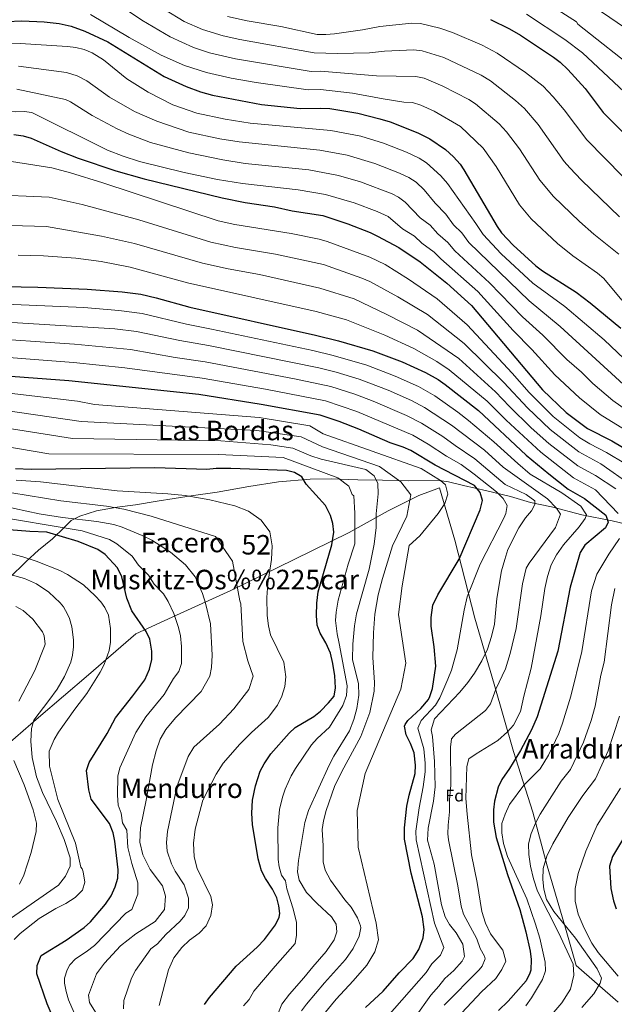
# Model space of a CAD drawing. Extents: x 600361 to 607230, y 752508 to 757237.
# Drawn here: x 602114 to 602464, y 753390 to 753970 of the extents above; entities that cross this region are included whole.
import ezdxf
from ezdxf.enums import TextEntityAlignment as Align

# ---------------------------------------------------------------- set-up
doc = ezdxf.new("R2010")
doc.units = 0
doc.header["$MEASUREMENT"] = 0
for name, color, linetype in [('Nivel 1', 7, 'Continuous'), ('Nivel 37', 7, 'Continuous'), ('Nivel 4', 7, 'Continuous'), ('Nivel 45', 7, 'Continuous'), ('Nivel 5', 7, 'Continuous')]:
    doc.layers.add(name, color=color, linetype=linetype)
doc.styles.add('Style-arial', font='arial.shx', dxfattribs={"bigfont": 'arialbig.shx'})
doc.styles.add('Style-times', font='times.shx', dxfattribs={"bigfont": 'timesbig.shx'})

msp = doc.modelspace()

# ---------------------------------------------------------------- linework, layer by layer
at = {"layer": 'Nivel 1', "color": 7, "linetype": 'Continuous', "lineweight": 0, "flags": 128}
for points in [[(602107.41, 753640.701), (602117.578, 753650.485), (602124.736, 753657.182), (602133.036, 753663.893), (602139.813, 753670.586), (602143.954, 753674.704), (602149.13, 753677.182), (602158.997, 753680.354), (602171.033, 753682.664), (602181.938, 753683.943), (602194.61, 753686.133), (602214.636, 753689.303), (602230.102, 753691.401), (602248.601, 753694.807), (602266.219, 753697.567), (602284.867, 753699.068), (602297.181, 753699.348), (602312.934, 753698.78), (602327.413, 753698.578), (602342.912, 753698.007), (602359.668, 753698.468), (602366.223, 753697.559), (602375.011, 753695.379), (602388.765, 753692.117), (602402.773, 753688.857), (602414.625, 753685.318), (602426.846, 753682.799), (602444.808, 753678.063), (602462.628, 753674.596), (602478.293, 753670.849)], [(602466.232, 753390.828), (602441.462, 753412.483), (602435.228, 753434.577), (602424.334, 753471.177), (602415.969, 753502.879), (602404.585, 753538.705), (602393.112, 753578.341), (602381.787, 753617.091), (602369.908, 753663.2), (602360.929, 753693.999), (602348.839, 753689.518), (602330.76, 753680.446), (602307.686, 753667.697), (602275.286, 753651.804), (602238.118, 753633.383), (602208.2, 753619.963), (602182.062, 753607.904), (602154.298, 753583.86), (602124.785, 753558.63), (602097.391, 753535.103)]]:
    msp.add_lwpolyline(points, dxfattribs=at)
at = {"layer": 'Nivel 4', "color": 30, "linetype": 'Continuous', "lineweight": 30, "flags": 128}
for points, elevation in [([(602106.034, 753968.74), (602114.9, 753969.07), (602128.028, 753968.553), (602136.995, 753967.508), (602144.095, 753965.917), (602152.07, 753963.15), (602165.62, 753956.84), (602198.72, 753936.43), (602211.788, 753930.445), (602220.2, 753927.36), (602227.32, 753925.38), (602256.1, 753919.88), (602278.94, 753917.47), (602290.79, 753917.74), (602296.38, 753917.39), (602312.89, 753914.72), (602325.73, 753911.34), (602331.89, 753909.54), (602348.15, 753903.23), (602355.19, 753899.68), (602364.564, 753893.319)], 750), ([(602391.05, 753970), (602402.215, 753964.514), (602408.68, 753960.655), (602428.09, 753947.64), (602432.136, 753944.703), (602436.574, 753940.502), (602446.708, 753929.199), (602457.35, 753915.21), (602487.95, 753884.21)], 725), ([(602110.17, 753902.24), (602115.69, 753901.34), (602120.514, 753900.017), (602138.11, 753892.11), (602148.111, 753888.224), (602170.389, 753880.677), (602187.071, 753876.067), (602233.03, 753864.75), (602246.59, 753862.106), (602263.79, 753859.62), (602274.101, 753857.283), (602292.19, 753854.39), (602306.89, 753849.57), (602320.03, 753844.49), (602324.539, 753842.333), (602337.07, 753835.63), (602349.55, 753827.134), (602365.319, 753814.647), (602379.719, 753801.447), (602421.719, 753751.647), (602435.519, 753738.447), (602448.119, 753728.847), (602462.519, 753721.647), (602492.96, 753703.57)], 775), ([(602364.564, 753893.319), (602369.31, 753888.923), (602373.078, 753884.655), (602375.38, 753881.38), (602394.891, 753848.041), (602397.57, 753844.26), (602404.28, 753836.88), (602417.64, 753824.77), (602421.658, 753821.788), (602441.423, 753809.26), (602449.76, 753802.94), (602467.874, 753788.122)], 750), ([(602036.446, 753813.981), (602124.4, 753812.24), (602153.47, 753811.029), (602174.05, 753809.48), (602184.998, 753808.094), (602194.081, 753805.984), (602213.893, 753800.426), (602287.85, 753783.98), (602301.48, 753780.52), (602321.639, 753774.688), (602339.073, 753768.129), (602352.72, 753762), (602360.2, 753757.79), (602364.315, 753754.944), (602384, 753739.61), (602412.11, 753713.24), (602425.34, 753702.18), (602436.75, 753693.19), (602446.39, 753687.74), (602458.86, 753677.95), (602460.38, 753673.73), (602458.71, 753670.46)], 800), ([(602341.671, 753506.448), (602343.042, 753512.896), (602346.69, 753525.65), (602346.901, 753530.647), (602346.1, 753537.74), (602343.97, 753543.33), (602341.3, 753548.49), (602340.444, 753553.498), (602340.7, 753554.56), (602342.22, 753556.8), (602349.959, 753563.931), (602354.391, 753569.249), (602355.35, 753570.94), (602356.916, 753575.701), (602358.75, 753588.88), (602357.84, 753600.31), (602355.96, 753612.55), (602356.086, 753617.541), (602357.053, 753624.903), (602359.956, 753630.854), (602372.498, 753651.994), (602384.9, 753680.95), (602386.31, 753686.47), (602384.843, 753691.232), (602381.51, 753695.428), (602358.44, 753707.37), (602344.08, 753716.01), (602339.494, 753717.998), (602331.97, 753720.49), (602313.49, 753728.58), (602301.78, 753733.08), (602290.737, 753736.738), (602255.94, 753743), (602219.26, 753749.06), (602142.719, 753757.047), (602103.119, 753760.047)], 825), ([(602266.514, 753441.048), (602266.84, 753443.24), (602266.37, 753447.58), (602265.192, 753452.436), (602262.654, 753457.532), (602258.38, 753463.82), (602256.139, 753468.299), (602254.088, 753475.403), (602250.72, 753495.56), (602250.49, 753502.31), (602250.83, 753509.9), (602252.58, 753518.4), (602255.32, 753526.99), (602257.664, 753531.407), (602261.642, 753537.297), (602272.33, 753549.32), (602276.036, 753552.683), (602286.96, 753559.28), (602290.835, 753562.438), (602295.67, 753567.24), (602298.89, 753571.28), (602299.75, 753576.21), (602299.25, 753583.29), (602298.18, 753590.46), (602296.72, 753596.46), (602293.93, 753602.7), (602290.74, 753608.35), (602288.85, 753612.993), (602288.486, 753618.826), (602288.65, 753625.93), (602289.5, 753632.69), (602297.491, 753660.389), (602298.77, 753667.94), (602298.18, 753672.93), (602296.717, 753677.708), (602293.88, 753683.58), (602282.46, 753696.1), (602279.86, 753700.46), (602275.61, 753703), (602270.748, 753704.181), (602237.97, 753705.427), (602229.49, 753705.36), (602223.9, 753704.68), (602193.37, 753705.76), (602120.519, 753704.847), (602111.14, 753705.18)], 850), ([(602129.6, 753667.92), (602119.689, 753668.233), (602102.567, 753669.58), (602071.41, 753673.241), (602051.621, 753674.767), (602042.283, 753674.539), (602032.334, 753673.496), (602008.253, 753669.554), (601970.64, 753661.53), (601953.109, 753657.22)], 875), ([(602187.42, 753580.88), (602190.11, 753587.04), (602191.53, 753592.79), (602191.435, 753597.786), (602190.43, 753604.86), (602188.148, 753609.313), (602179.66, 753621.54), (602176.76, 753628.92), (602173.94, 753641.5), (602171.27, 753646.91), (602164.093, 753654.721), (602159.638, 753657.564), (602148.07, 753662.4), (602129.6, 753667.92)], 875), ([(602458.71, 753670.46), (602446.494, 753660.284), (602443.8, 753655.803), (602437.84, 753635.361), (602430.733, 753597.742), (602418.406, 753558.967), (602415.175, 753551.309), (602408.769, 753539.106), (602402.22, 753528.5), (602397.62, 753522.14), (602395.506, 753517.609), (602393.44, 753509.31), (602392.87, 753504.332), (602392.869, 753496.898), (602394.321, 753487.996), (602401.005, 753466.058), (602408.3, 753445.59), (602411.89, 753432.258), (602414.35, 753420.97), (602415.011, 753416.006), (602414.782, 753409.836), (602414.27, 753407.92), (602411.943, 753403.492), (602401.51, 753391.56), (602395.7, 753385.92)], 800), ([(602141.644, 753362.391), (602129.957, 753389.966), (602123.709, 753407.545), (602123.91, 753412.57), (602126.31, 753418.49), (602141.108, 753427.498), (602151.72, 753434.82), (602155.37, 753438.238), (602164.25, 753448.61), (602167.66, 753453.64), (602169.89, 753458.77), (602171.48, 753463.9), (602171.645, 753468.9), (602169.72, 753485.77), (602168.72, 753490.78), (602166.54, 753496.27), (602155.87, 753510.53), (602154.49, 753515.97), (602152.95, 753527.42), (602154.605, 753532.133), (602165.28, 753549.26), (602170.034, 753558.536), (602180.37, 753571.39), (602187.42, 753580.88)], 875), ([(602317.41, 753387.79), (602327.71, 753397.43), (602337.22, 753408.18), (602345.47, 753416.55), (602348.75, 753421.95), (602351.3, 753428.78), (602351.907, 753433.758), (602350.87, 753441.13), (602344.33, 753466.94), (602340.433, 753486.951), (602340.387, 753493.668), (602341.671, 753506.448)], 825), ([(602476.961, 753500.298), (602462.963, 753476.705), (602461.133, 753470.949), (602461.95, 753457.91), (602463.44, 753450.66), (602465.004, 753445.91)], 775), ([(602222.58, 753389.49), (602225.473, 753393.571), (602241.281, 753412.054), (602253.66, 753423.35), (602257.9, 753427.75), (602264.46, 753436.41), (602266.514, 753441.048)], 850)]:
    msp.add_lwpolyline(points, dxfattribs=dict(at, elevation=elevation))
at = {"layer": 'Nivel 5', "color": 30, "linetype": 'Continuous', "lineweight": 0, "flags": 128}
for points, elevation in [([(602560.463, 753804.696), (602554.22, 753818.366), (602545.48, 753842.801), (602535.756, 753862.999), (602528.189, 753874.354), (602514.667, 753892.489), (602503.351, 753909.756), (602478.851, 753938.456), (602442.451, 753967.156), (602441.621, 753968.602), (602413.616, 753986.646)], 715), ([(602166.572, 753982.43), (602185.711, 753969.498), (602202.346, 753959.629), (602216.007, 753953.435), (602225.546, 753950.364), (602240.822, 753946.69), (602285.375, 753939.305), (602290.801, 753939.43), (602323.764, 753936.68), (602347.023, 753936.403), (602351.894, 753935.288), (602362.92, 753930.717), (602378.225, 753922.866), (602382.21, 753920.253), (602396.041, 753908.396), (602400.529, 753903.829), (602408.152, 753893.737), (602420.012, 753875.203), (602428.167, 753865.539), (602443.358, 753850.982), (602451.866, 753843.383), (602466.539, 753831.646)], 740), ([(602480.251, 753958.056), (602446.651, 753981.156)], 710), ([(602468.298, 753804.607), (602457.83, 753817.257), (602453.981, 753820.453), (602439.596, 753830.612), (602430.499, 753837.876), (602414.926, 753852.542), (602408.085, 753860.763), (602394.291, 753883.243), (602386.731, 753894.044), (602373.387, 753906.786), (602357.795, 753915.899), (602349.911, 753919.45), (602345.141, 753920.941), (602340.055, 753921.311), (602327.827, 753923.11), (602309.732, 753926.466), (602290.795, 753928.585), (602283.561, 753928.419), (602253.041, 753932.748), (602238.279, 753935.307), (602223.645, 753938.69), (602210.736, 753942.795), (602197.041, 753948.917), (602178.242, 753959.227), (602155.427, 753972.939)], 745), ([(602198.972, 753975.776), (602210.629, 753968.835), (602221.318, 753964.06), (602233.63, 753960.265), (602243.384, 753958.056), (602287.189, 753950.192), (602300.893, 753949.911), (602319.702, 753950.25), (602328.486, 753951.237), (602345.885, 753952.082), (602350.841, 753951.468), (602363.447, 753947.513), (602385.534, 753937.167), (602391.033, 753933.72), (602405.83, 753922.136), (602411.073, 753917.44), (602419.167, 753908.024), (602434.473, 753886.207), (602437.772, 753882.449), (602444.552, 753875.337), (602467.026, 753853.614)], 735), ([(602469.751, 753927.256), (602445.251, 753950.356), (602434.855, 753958.121), (602412.248, 753973.086)], 720), ([(602236.187, 753971.617), (602247.718, 753969.11), (602267.431, 753965.747), (602289.004, 753961.079), (602294.087, 753961.03), (602299.061, 753961.53), (602315.64, 753963.821), (602325.798, 753965.739), (602344.747, 753967.761), (602349.71, 753967.606), (602361.108, 753964.817), (602368.547, 753962.274), (602386.051, 753954.712), (602394.943, 753950.135), (602411.526, 753938.771), (602421.992, 753930.672), (602427.954, 753924.339), (602434.36, 753916.715), (602447.667, 753898.929), (602490.03, 753855.93)], 730), ([(602103.539, 753955.496), (602113.954, 753955.704), (602141.801, 753954.053), (602146.761, 753953.407), (602151.624, 753952.192), (602156.329, 753950.345), (602163.034, 753946.235), (602176.801, 753935.053), (602189.425, 753927.014), (602203.913, 753919.733), (602218.033, 753914.69), (602234.653, 753911.178), (602249.478, 753908.938), (602296.923, 753904.596), (602314.565, 753901.21), (602328.055, 753897.094), (602341.588, 753891.716), (602349.059, 753888.21), (602353.302, 753885.562), (602361.838, 753877.903), (602365.702, 753873.213), (602382.335, 753849.817), (602386.606, 753843.238), (602397.224, 753831.757), (602415.849, 753814.662), (602434.884, 753800.817), (602458.057, 753781.249), (602489.159, 753751.433)], 755), ([(602113.008, 753942.338), (602141.27, 753938.747), (602147.615, 753936.78), (602153.32, 753933.802), (602166.601, 753924.179), (602181.391, 753915.653), (602194.563, 753909.987), (602213.221, 753903.615), (602231.512, 753899.655), (602243.024, 753897.75), (602290.506, 753892.928), (602306.51, 753889.964), (602322.95, 753885.089), (602337.342, 753879.416), (602342.929, 753876.74), (602347.147, 753874.029), (602352.008, 753869.532), (602358.352, 753861.797), (602364.601, 753855.312), (602369.285, 753849.007), (602374.138, 753844.146), (602378.321, 753838.435), (602413.709, 753804.14), (602432.098, 753789.069), (602469.392, 753754.775)], 760), ([(602112.062, 753928.972), (602140.625, 753922.745), (602143.607, 753921.369), (602156.401, 753913.305), (602171.085, 753905.43), (602177.959, 753902.337), (602190.767, 753897.452), (602213.268, 753891.362), (602233.286, 753887.221), (602246.454, 753885.159), (602284.089, 753881.261), (602301.531, 753878.06), (602314.426, 753874.278), (602333.105, 753867.13), (602336.799, 753865.271), (602340.804, 753862.276), (602349.539, 753853.084), (602355.424, 753848.751), (602359.924, 753843.61), (602365.942, 753838.475), (602370.037, 753833.633), (602390.516, 753814.786), (602409.788, 753794.752), (602421.806, 753783.931), (602436.031, 753769.631), (602444.516, 753762.088), (602451.245, 753755.445), (602463.104, 753745.365), (602507.87, 753713.836)], 765), ([(601753.924, 753850.752), (601766.976, 753853.843), (601775.978, 753855.47), (601814.153, 753858.457), (601841.689, 753861.563), (601861.528, 753865.244), (601880.43, 753870.268), (601890.654, 753873.772), (601898.485, 753874.585), (601907.052, 753876.528), (601927.65, 753879.959), (601952.261, 753883.308), (601958.503, 753884.523), (602000.551, 753889.413), (602011.807, 753891.084), (602023.592, 753893.332), (602040.174, 753897.735), (602084.824, 753913.046), (602089.641, 753914.344), (602097.833, 753915.845), (602102.812, 753916.12), (602111.116, 753915.606), (602116.238, 753915.808)], 770), ([(602116.238, 753915.808), (602120.801, 753915.053), (602165.323, 753892.932), (602174.629, 753889.304), (602184.194, 753886.312), (602210.56, 753879.73), (602230.136, 753875.567), (602244.942, 753873.27), (602277.672, 753869.594), (602293.776, 753866.89), (602310.658, 753861.924), (602324.266, 753856.776), (602330.669, 753853.802), (602339.243, 753846.529), (602346.247, 753842.19), (602350.563, 753838.213), (602357.746, 753832.804), (602361.753, 753828.831), (602383.503, 753809.708), (602404.424, 753786.633), (602415.268, 753775.489), (602428.875, 753760.639), (602443.382, 753746.946), (602455.611, 753737.106), (602481.621, 753721.062)], 770), ([(602108.779, 753886.197), (602132.613, 753882.593), (602143.607, 753879.637), (602162.701, 753873.71), (602230.621, 753851.292), (602240.366, 753849.123), (602273.686, 753843.773), (602290.018, 753840.572), (602294.828, 753839.203), (602319.927, 753829.97), (602328.886, 753825.521), (602342.772, 753816.973), (602359.498, 753805.397), (602377.327, 753789.989), (602403.784, 753761.559), (602413.874, 753750.137), (602427.826, 753736.016), (602443.563, 753723.513), (602449.422, 753719.926), (602459.293, 753714.865), (602470.451, 753708.156)], 780), ([(602473.951, 753695.556), (602456.067, 753708.083), (602443.072, 753715.266), (602426.155, 753728.363), (602412.861, 753741.136), (602398.838, 753756.071), (602375.507, 753779.097), (602353.807, 753796.156), (602336.477, 753806.51), (602319.901, 753815.621), (602315.315, 753817.607), (602292.686, 753825.483), (602264.319, 753831.695), (602240.888, 753835.638), (602226.228, 753838.761), (602183.924, 753851.904), (602150.58, 753860.86), (602131.005, 753865.256), (602094.591, 753866.91)], 785), ([(602464.851, 753693.456), (602452.841, 753701.302), (602442.519, 753706.937), (602425.325, 753720.134), (602415.057, 753729.292), (602402.161, 753741.906), (602393.892, 753750.584), (602372.358, 753770.092), (602348.089, 753786.91), (602329.941, 753796.198), (602310.703, 753805.244), (602290.524, 753811.714), (602254.952, 753819.617), (602236.48, 753823.006), (602221.348, 753826.344), (602181.372, 753837.902), (602161.86, 753842.165), (602129.398, 753847.919), (602094.051, 753848.894)], 790), ([(602466.251, 753678.756), (602452.951, 753692.756), (602439.918, 753699.874), (602420.597, 753715.041), (602400.282, 753733.818), (602388.946, 753745.097), (602366.682, 753763.463), (602359.409, 753768.36), (602345.796, 753776.081), (602328.789, 753783.935), (602306.091, 753792.882), (602288.371, 753797.968), (602212.559, 753814.77), (602178.801, 753824.053), (602161.653, 753827.326), (602146.773, 753829.231), (602127.791, 753830.583), (602112.799, 753831.062)], 795), ([(602091.389, 753802.741), (602151.458, 753800.222), (602172.172, 753798.533), (602185.826, 753796.628), (602211.954, 753790.355), (602226.68, 753787.547), (602286.448, 753774.849), (602298.353, 753771.982), (602318.148, 753766.201), (602334.904, 753759.804), (602348.57, 753753.698), (602358.191, 753748.11), (602371.749, 753738.57), (602377.966, 753733.631), (602392.997, 753721.001), (602407.036, 753708.25), (602414.42, 753702.1), (602432.94, 753690.97), (602444.13, 753683.11), (602447.5, 753678.04), (602446.84, 753675.96), (602443.18, 753671.07), (602433.97, 753660.41), (602429.8, 753654.55), (602426.78, 753648.52), (602424.57, 753641.67), (602422.95, 753634.66), (602420.57, 753618.49), (602414.92, 753587.71), (602410.6, 753571.28), (602408.65, 753562.26), (602404.51, 753554.07), (602401.11, 753550.17), (602395.38, 753545.04), (602382.6, 753537.28), (602378.23, 753534.2), (602377, 753529.82), (602376.41, 753511.01), (602377.2, 753501.69), (602379.87, 753477.67), (602383.08, 753461.45), (602385.9, 753444.39), (602388.03, 753437.4), (602391.04, 753431.16), (602398.18, 753421.53), (602400.12, 753415.06), (602397.69, 753410.2), (602394.17, 753404.91), (602385.76, 753396.92), (602374.09, 753384.6)], 805), ([(602089.808, 753792.62), (602169.69, 753787.637), (602182.42, 753786.034), (602208.083, 753780.709), (602224.825, 753777.925), (602289.944, 753764.698), (602300.064, 753762.172), (602313.695, 753758.044), (602330.735, 753751.479), (602344.42, 753745.396), (602352.102, 753741.268), (602368.114, 753730.86), (602387.405, 753716.069), (602398.489, 753706.165), (602424.53, 753687.399), (602429.93, 753681.999), (602432.33, 753678.399), (602429.33, 753670.599), (602413.73, 753649.599), (602411.975, 753646.715), (602409.777, 753637.366), (602406.062, 753611.152), (602402.658, 753596.39), (602399.749, 753587.407), (602394.11, 753575.29), (602391.065, 753566.685), (602388.024, 753562.694), (602370.446, 753548.8), (602368.125, 753546.035), (602367.518, 753541.07), (602367.578, 753518.842), (602366.89, 753510.145), (602366.793, 753503.033), (602365.981, 753495.12), (602365.941, 753490.115), (602366.353, 753486.565), (602371.782, 753459.488), (602373.798, 753447.455), (602375.115, 753442.745), (602382.9, 753428.14), (602384.868, 753422.521), (602387.416, 753418.049), (602387.92, 753416.48), (602386.02, 753412.026), (602384.29, 753410.005), (602363.701, 753389.048)], 810), ([(602088.227, 753782.5), (602145.96, 753778.683), (602179.016, 753775.425), (602205.178, 753770.851), (602222.97, 753768.303), (602275.521, 753758.26), (602296.955, 753753.694), (602311.166, 753749.229), (602321.936, 753745.042)], 815), ([(602330.204, 753382.18), (602353.04, 753408.45), (602356.405, 753413.44), (602361.58, 753418.525), (602363.551, 753423.164), (602358.118, 753437.429), (602347.141, 753486.65), (602347.038, 753491.651), (602349.029, 753505.412), (602351.443, 753517.781), (602352.437, 753526.716), (602352.542, 753531.709), (602351.663, 753540.108), (602348.297, 753552.454), (602350.201, 753556.93), (602358.534, 753565.996), (602361.156, 753570.257), (602365.895, 753581.235), (602367.986, 753586.582), (602371.465, 753598.596), (602375.427, 753621.879), (602377.303, 753629.837), (602384.93, 753648.999), (602398.891, 753676.1), (602400.08, 753678.849), (602400.88, 753683.649), (602398.48, 753687.649), (602394.48, 753691.649), (602381.395, 753701.995), (602373.713, 753707.636), (602365.054, 753712.644), (602354.329, 753719.776), (602345.323, 753724.982), (602312.356, 753738.978), (602293.846, 753745.216), (602258.546, 753752.047), (602221.115, 753758.681), (602175.608, 753764.732), (602145.424, 753767.732), (602086.646, 753772.38)], 820), ([(602088.918, 753751.885), (602147.801, 753745.053), (602157.801, 753743.053), (602254.647, 753735.397), (602284.492, 753730.451), (602292.44, 753725.87), (602350.13, 753705.399), (602361.53, 753698.199), (602364.59, 753695.8), (602365.79, 753690.32), (602364.06, 753684.8), (602360.14, 753678.77), (602349.46, 753665.7), (602343.176, 753660.006), (602338.976, 753636.206), (602336.876, 753619.406), (602341.076, 753590.706), (602338.276, 753575.306), (602317.276, 753525.606), (602312.376, 753503.906), (602313.076, 753482.206), (602323.576, 753437.406), (602324.976, 753427.606), (602322.876, 753420.606), (602318.2, 753412.77), (602310.18, 753403.49), (602300.18, 753392.76), (602292.84, 753383.86)], 830), ([(602086.406, 753742.227), (602149.801, 753733.053), (602253.354, 753727.795), (602279.485, 753723.943), (602292.144, 753718.047), (602325.53, 753706.599), (602338.13, 753697.599), (602344.13, 753689.799), (602341.73, 753677.199), (602333.33, 753659.799), (602327.331, 753640.533), (602324.931, 753630.824), (602322.96, 753619.57), (602322.105, 753608.571), (602321.705, 753593.92), (602322.738, 753579.19), (602322.49, 753574.215), (602319.875, 753561.6), (602314.665, 753547.49), (602303.382, 753526.727), (602299.084, 753517.966), (602294.221, 753503.872), (602292.56, 753497.7), (602291.844, 753492.727), (602292.415, 753483.009), (602292.438, 753473.587), (602293.572, 753468.714), (602296.775, 753462.74), (602305.255, 753451.243), (602308.943, 753446.899), (602312.725, 753440.64), (602314.448, 753435.856), (602314.54, 753434.64), (602313.558, 753429.827), (602310.056, 753422.448), (602305.651, 753416.114), (602293.245, 753402.27), (602282.685, 753389.78), (602279.767, 753385.733)], 835), ([(602321.936, 753745.042), (602341.491, 753736.539), (602350.408, 753732.008), (602362.951, 753724.258), (602370.122, 753718.897), (602381.793, 753711.105), (602399.6, 753695.9), (602412.09, 753690.05), (602417.14, 753686.29), (602417.13, 753684.1), (602415.19, 753680.42), (602411.67, 753676.32), (602407.64, 753670.47), (602401.31, 753657.62), (602399.38, 753651.76), (602397.46, 753645), (602394.65, 753628.82), (602393.36, 753613.65), (602391.62, 753606.39), (602389.26, 753598.88), (602385.85, 753591.94), (602381.68, 753584.83), (602377.62, 753579.3), (602373.04, 753573.59), (602358.02, 753557.87), (602356.15, 753551.41), (602356.81, 753547.46), (602358.04, 753532.78), (602358.47, 753517.86), (602357.37, 753509.28), (602354.21, 753493.52), (602353.85, 753486.35), (602357.77, 753472.28), (602362.18, 753448.32), (602364.33, 753441.1), (602366.84, 753436.76), (602370.76, 753431.83), (602374.76, 753425.12), (602375.72, 753417.9), (602374.41, 753415.1), (602369.47, 753409.47), (602364.06, 753404.93), (602360.61, 753400.35), (602355.77, 753395.08), (602346.62, 753382.16)], 815), ([(602083.894, 753732.57), (602144.801, 753723.053), (602232.176, 753721.72), (602261.639, 753719.32), (602274.479, 753717.435), (602285.27, 753712.73), (602291.26, 753710.88), (602317.55, 753704.83), (602322.54, 753701.13), (602324.69, 753696.56), (602324.76, 753690.41), (602323.65, 753678.64), (602323.69, 753670.64), (602322.46, 753660.69), (602319.45, 753646.07), (602312, 753619.65), (602310.87, 753612.64), (602309.97, 753601.89), (602309.68, 753592.73), (602313.23, 753578.49), (602313.51, 753571.83), (602312.22, 753563.99), (602310.46, 753557.55), (602307.88, 753550.7), (602298.7, 753535.82), (602295.9, 753530.6), (602283.71, 753503.89), (602281.67, 753496.71), (602277.83, 753474.44), (602277.42, 753467.77), (602278.32, 753462.84), (602282.56, 753455.55), (602288.85, 753449), (602297.35, 753441.23), (602300.01, 753436.91), (602300.4, 753432.4), (602299.01, 753427.54), (602294.23, 753420.68), (602286.31, 753411.78), (602281.15, 753405.24), (602272.53, 753395.7), (602268.14, 753389.77), (602265.73, 753383.91)], 840), ([(602086.897, 753721.532), (602130.801, 753714.053), (602230.833, 753713.54), (602268.976, 753711.806), (602301.176, 753699.906), (602307.476, 753695.006), (602309.576, 753690.106), (602310.53, 753689.199)], 845), ([(602111.63, 753698.53), (602125.89, 753697.43), (602171.18, 753692.18), (602201.02, 753690.43), (602211.1, 753689.39), (602225.72, 753686.89), (602235.47, 753684.6), (602240.34, 753683.28), (602248.52, 753680.26), (602255.89, 753674.95), (602260.94, 753668.14), (602262.48, 753659.74), (602261.95, 753651.82), (602259.93, 753637.56), (602259.28, 753629.31), (602259.51, 753618.83), (602260.2, 753612.68), (602261.43, 753607.28), (602269.28, 753591.25), (602270.41, 753582.63), (602269.77, 753576.91), (602268, 753571.18), (602265.6, 753565.91), (602260.05, 753558.71), (602250.22, 753549.88), (602243.37, 753542.96), (602233.45, 753531.77), (602229.5, 753525.3), (602221.54, 753509.93), (602217.1, 753492.83), (602216.05, 753484.66), (602216.47, 753476.5), (602218.19, 753469.59), (602226.23, 753453.25), (602227.33, 753448.24), (602226.34, 753441.9), (602223.54, 753435.79), (602219.41, 753431.49), (602213.76, 753427.36), (602209.1, 753423.19), (602204.4, 753416.99), (602201.32, 753409.97), (602195.83, 753388.93)], 855), ([(601728.781, 753623.793), (601767.066, 753633.985), (601771.958, 753635.015), (601792.032, 753637.678), (601827.295, 753646.275), (601845.012, 753649.846), (601860.789, 753652.361), (601886.81, 753657.945), (601935.169, 753672.021), (601971.58, 753684.007), (601981.626, 753686.645), (601995.735, 753689.436), (602004.313, 753690.86), (602017.165, 753691.763), (602027.096, 753692.947), (602038.68, 753692.446), (602048.681, 753692.615), (602072.046, 753689.733), (602096.601, 753685.396), (602110.54, 753681.73), (602125.06, 753678.65), (602138.83, 753676.49), (602159.21, 753674.14)], 865), ([(602099.265, 753692.642), (602137.858, 753686.349), (602164.886, 753683.095), (602175.085, 753681.358), (602191.13, 753677.199), (602228.93, 753665.199), (602239.13, 753650.799), (602243.33, 753627.399), (602243.93, 753625.599), (602245.13, 753603.399), (602248.13, 753591.999), (602251.13, 753582.999), (602248.73, 753575.199), (602239.73, 753563.799), (602231.33, 753554.799), (602216.288, 753541.227), (602212.98, 753535.615), (602206.327, 753517.854), (602200.778, 753491.548), (602200.22, 753484.89), (602200.618, 753479.936), (602203.129, 753472.355), (602205.255, 753468.08), (602210.603, 753460.036), (602213.095, 753452.14), (602213.15, 753446.465), (602210.921, 753441.971), (602208.135, 753438.58), (602199.68, 753430.745), (602194.865, 753425.34), (602190.938, 753422.243), (602181.878, 753409.535), (602179.59, 753405.112), (602174.985, 753391.94), (602174.814, 753386.939)], 860), ([(602310.53, 753689.199), (602311.13, 753678.999), (602311.13, 753660.999), (602307.246, 753648.988), (602301.246, 753627.712), (602300.004, 753620.714), (602299.678, 753615.733), (602300.596, 753608.003), (602301.95, 753602.295), (602306.49, 753577.35), (602306.2, 753571.555), (602303.945, 753565.615), (602296.107, 753552.862), (602288.901, 753546.251), (602285.515, 753542.57), (602276.152, 753528.528), (602273.68, 753524.194), (602270.104, 753516.483), (602268.511, 753511.748), (602266.766, 753504.458), (602265.769, 753493.597), (602265.959, 753474.921), (602266.511, 753470.636), (602267.9, 753465.795), (602270.33, 753462.399), (602271.076, 753457.706), (602274.576, 753446.506), (602276.676, 753438.106), (602276.676, 753430.406), (602275.976, 753425.506), (602264.076, 753412.206), (602251.681, 753397.37), (602248.851, 753392.54), (602245.601, 753388.74)], 845), ([(602174.287, 753496.564), (602173.367, 753502.227), (602171.702, 753506.951), (602171.375, 753512.797), (602171.589, 753524.138), (602172.744, 753528.991), (602182.01, 753549.819), (602188.08, 753558.959), (602198.781, 753572.112), (602204.338, 753581.635), (602207.39, 753585.71), (602209.074, 753590.42), (602209.057, 753600.481), (602208.403, 753606.858), (602207.316, 753611.737), (602204.482, 753619.887), (602201.082, 753627.033), (602198.32, 753631.53), (602192.95, 753637.237), (602189.59, 753642.54), (602183.638, 753648.419), (602179.91, 753653.715), (602170.972, 753661.05), (602166.652, 753663.509), (602150.563, 753668.624), (602093.937, 753678.151)], 870), ([(602159.21, 753674.14), (602169.04, 753672.36), (602174, 753670.83), (602185.88, 753665.93), (602191.61, 753663.04), (602202.42, 753656.16), (602211.41, 753648.57), (602216.98, 753641.52), (602221.33, 753631.68), (602223.2, 753625.98), (602226.12, 753613.85), (602227.07, 753595.34), (602226.63, 753588.17), (602225.72, 753582.98), (602220.65, 753574.05), (602205.39, 753558.5), (602199.86, 753551.59), (602196.46, 753545.93), (602194.1, 753539.04), (602192, 753530.7), (602188.27, 753509.96), (602184.79, 753493.62), (602184.39, 753485.12), (602186.22, 753477.63), (602190.53, 753468.999), (602197.73, 753459.399), (602199.53, 753453.399), (602198.93, 753445.599), (602193.53, 753438.399), (602182.13, 753431.199), (602173.08, 753424.03), (602163.7, 753413.94), (602158.87, 753407.65), (602154.14, 753394.95), (602154.77, 753390.76), (602165.42, 753373.57)], 865), ([(602411.76, 753388.78), (602415.18, 753393.42), (602421.7, 753404.25), (602423.4, 753409.44), (602423.19, 753414.54), (602419.99, 753428.52), (602417.6, 753436.84), (602412.37, 753451.89), (602400.97, 753476.77), (602398.66, 753484.4), (602397.69, 753490.59), (602397.7, 753496.18), (602399.58, 753501.6), (602402.25, 753507.29), (602410.71, 753518.73), (602420.23, 753528.313), (602425.129, 753536.422), (602431.18, 753549.22), (602433.466, 753555.354), (602438.348, 753571.186), (602444.724, 753597.608), (602450.562, 753633.24), (602453.651, 753643.056), (602460.651, 753654.956), (602466.951, 753664.056)], 795), ([(602105.92, 753655.82), (602115.6, 753653.319), (602123.47, 753650.67), (602137.28, 753645.18), (602141.764, 753642.978), (602151.25, 753636.86), (602158.22, 753630.43), (602161.564, 753626.743), (602163.92, 753623.46), (602165.972, 753618.86), (602167.112, 753611.162), (602167.16, 753603.12), (602166.409, 753598.185), (602163.45, 753589.781), (602161.11, 753585.27), (602153.27, 753572.77), (602146.18, 753563.57), (602136.53, 753549.99), (602133.916, 753545.728), (602130.96, 753538.74), (602131.15, 753530.04), (602136.18, 753510.28), (602146.61, 753484.51), (602149.65, 753470.48), (602150.408, 753469.427), (602151.09, 753467.72), (602152.06, 753461.66), (602150.736, 753456.866), (602146.367, 753452.661), (602140.859, 753449.029), (602135.03, 753446.07), (602125.251, 753440.109), (602113.9, 753431.35), (602110.368, 753427.787)], 880), ([(602108.693, 753642.754), (602116.551, 753640.455), (602123.577, 753637.361), (602130.926, 753632.423), (602137.469, 753626.262), (602139.41, 753623.86), (602141.906, 753619.52), (602142.96, 753616.88), (602144.344, 753612.068), (602145.403, 753604.398), (602145.43, 753600.24), (602144.882, 753595.289), (602143.82, 753591.32), (602140, 753582.81), (602135.67, 753575.36), (602130.94, 753568.58), (602121.98, 753557.1), (602120.64, 753552.257), (602120.326, 753544.608), (602120.94, 753535.11), (602123.584, 753523.618), (602127.163, 753514.375), (602135.326, 753497.404), (602139.85, 753486.72), (602143.39, 753475.97), (602143.32, 753470.967), (602140.643, 753465.131), (602136.498, 753459.891), (602101.52, 753435.74)], 885), ([(602424.7, 753380.93), (602433.12, 753390.46), (602438.13, 753398.57), (602440.14, 753406.74), (602439.64, 753413.25), (602431.27, 753431.47), (602418.72, 753456.26), (602416.24, 753463.66), (602414.58, 753471.07), (602413.53, 753477.82), (602413.4, 753484.24), (602414.94, 753490.24), (602417.45, 753496.4), (602420.18, 753501.68), (602432.58, 753521.2), (602438.191, 753528.046), (602445.819, 753544.105), (602450.242, 753556.93), (602452.612, 753565.288), (602456.01, 753583.508), (602457.89, 753591.225), (602462.225, 753624.969), (602464.34, 753634.744)], 790), ([(602111.32, 753624.04), (602115.669, 753621.598), (602121.47, 753616.637), (602127.028, 753609.183), (602128.11, 753606.85), (602128.599, 753601.815), (602128.3, 753600.68), (602122.55, 753586.39), (602113.18, 753568.36)], 890), ([(602444.74, 753387.67), (602451.95, 753395.88), (602455.63, 753402.07), (602456.37, 753404.96), (602453.82, 753410.51), (602441.03, 753428.71), (602428.27, 753444.3), (602423.99, 753451.45), (602422.48, 753457.53), (602421.79, 753463.28), (602421.95, 753469.71), (602424.16, 753476.99), (602427.67, 753484.18), (602436.71, 753499.67), (602445.46, 753512.64), (602452.902, 753522.517), (602460.413, 753539.015), (602467.073, 753559.35)], 785), ([(602110.323, 753533.216), (602116.31, 753519.055), (602121.679, 753504.308), (602123.6, 753496.42), (602123.389, 753491.43), (602120.478, 753479.108), (602116.09, 753465.78), (602113.61, 753460.49)], 890), ([(602467.613, 753516.988), (602453.76, 753495.16), (602447.09, 753479.88), (602442.56, 753466.76), (602440.94, 753457.92), (602440.92, 753450.42), (602442.74, 753442.68), (602446.16, 753434.46), (602450.69, 753425.66), (602454.38, 753420.09), (602466.21, 753406.14)], 780), ([(602154.371, 753364.831), (602142.395, 753392.351), (602140.982, 753397.186), (602140.08, 753402.049), (602140.11, 753405.139), (602141.68, 753410.049), (602143.147, 753412.83), (602146.48, 753416.449), (602152.888, 753420.591), (602157.71, 753424.38), (602176.179, 753443.309), (602179.73, 753445.599), (602183.33, 753454.599), (602183.33, 753461.199), (602179.73, 753472.599), (602177.45, 753481.977), (602176.755, 753492.2), (602174.287, 753496.564)], 870)]:
    msp.add_lwpolyline(points, dxfattribs=dict(at, elevation=elevation))

# ---------------------------------------------------------------- texts
at = {"layer": 'Nivel 37', "color": 92, "linetype": 'Continuous', "lineweight": 0, "style": 'Style-arial'}
msp.add_text('Fd', height=7, dxfattribs=at).set_placement((602369.927, 753512.66, 809.9), align=Align.MIDDLE_CENTER)
at = {"layer": 'Nivel 45', "color": 7, "linetype": 'Continuous', "lineweight": 0, "style": 'Style-times'}
for s, p in [('Las Bordas', (602235.106, 753727.776)), ('Facero', (602209.802, 753661.729, 890)), ('52', (602253.045, 753660.427, 646.4)), ('Muskitz-Os%%225car', (602234.421, 753639.933, 646.4)), ('Arraldunbe', (602450.718, 753540.223)), ('Mendurro', (602209.175, 753516.936))]:
    msp.add_text(s, height=11.5, dxfattribs=at).set_placement(p, align=Align.MIDDLE_CENTER)

doc.saveas('drawing.dxf')
